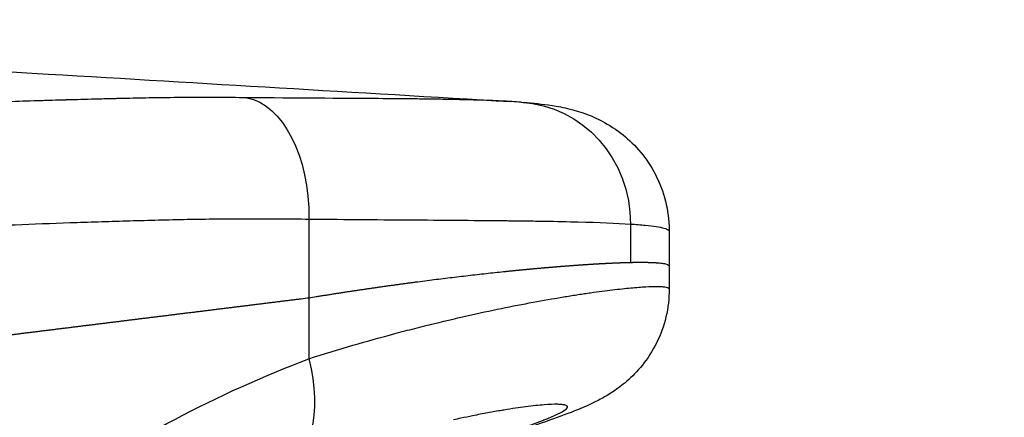
# Model space of a CAD drawing. Units: millimetres. Extents: x -599 to 3216, y -592 to 593.
# Drawn here: x 3096 to 3215, y 20 to 68 of the extents above; entities that cross this region are included whole.
import ezdxf

# ---------------------------------------------------------------- set-up
doc = ezdxf.new("R2010")
doc.units = ezdxf.units.MM
doc.styles.get("Standard").update_dxf_attribs({"font": 'arial.ttf'})
doc.dimstyles.new('ISO-25', dxfattribs={"dimtxt": 2.5, "dimasz": 2.5, "dimexe": 1.25, "dimexo": 0.625, "dimtad": 1, "dimtxsty": 'Standard', "dimcen": 2.5, "dimadec": 0, "dimazin": 0, "dimtfac": 1, "dimtmove": 0, "dimatfit": 3, "dimfxl": 1, "dimarcsym": 0})

# ---------------------------------------------------------------- blocks, each defined once
blk = doc.blocks.new('*D7')
at = {"color": 0, "lineweight": -2, "transparency": 16777216}
for p, q in [((2775.01, 428.88), (2775.01, 450.13)), ((3215.46, 428.88), (3215.46, 450.13)), ((2815.01, 448.88), (3175.46, 448.88))]:
    blk.add_line(p, q, dxfattribs=at)
at = {"color": 0, "transparency": 16777216}
for points in [[(2815.01, 455.55), (2815.01, 442.22), (2775.01, 448.88)], [(3175.46, 455.55), (3175.46, 442.22), (3215.46, 448.88)]]:
    blk.add_solid(points, dxfattribs=at)
at = {"layer": 'Defpoints', "color": 0, "transparency": 16777216}
for p in [(3215.46, 448.88), (3215.46, -11.14), (2775.01, -373.55)]:
    blk.add_point(p, dxfattribs=at)
at = {"color": 0, "transparency": 16777216, "insert": (2995.24, 499.48), "char_height": 70, "attachment_point": 5}
blk.add_mtext('45', dxfattribs=at)

msp = doc.modelspace()

# ---------------------------------------------------------------- linework, layer by layer
at = {"extrusion": (1.22465e-16, 1, -2.22045e-16)}
for p, q in [((3131.031, 43.67), (3131.031, 34.11)), ((3170.061, 43.065), (3170.061, 38.407)), ((3174.777, 42.183), (3174.777, 37.952)), ((3174.777, 37.952), (3174.777, 35.164)), ((3131.031, 34.11), (3131.031, 26.711))]:
    msp.add_line(p, q, dxfattribs=at)
at = {"extrusion": (-2.65778e-32, -2.22045e-16, -1)}
msp.add_ellipse((3122.475, 43.67), major_axis=(0.174, 14.82), ratio=0.5773085, start_param=0.0997875, end_param=1.564033, dxfattribs=at)
at = {"extrusion": (-4.31408e-32, -2.22045e-16, -1)}
msp.add_ellipse((3155.915, 43.065), major_axis=(1.128, 14.778), ratio=0.9542062, start_param=-0.0182764, end_param=1.4981078, dxfattribs=at)
msp.add_ellipse((3351.414, 62.48), major_axis=(-383.825, -48.179), ratio=0.0022128, start_param=0.9559276, end_param=0.9589194)
at = {"extrusion": (-1.84889e-32, -2.22045e-16, -1)}
msp.add_ellipse((3076.672, 9.325), major_axis=(-98.752, -25.294), ratio=0.1263725, start_param=2.1857302, end_param=2.1964358, dxfattribs=at)
at = {"extrusion": (-7.39557e-32, -2.22045e-16, -1)}
msp.add_ellipse((3122.666, 26.711), major_axis=(5.021, -13.592), ratio=0.5527385, start_param=-1.3693778, end_param=-0.0000001, dxfattribs=at)
for points, knots in [([(3026.038, 65.651), (3029.813, 65.426), (3033.587, 65.202), (3058.04, 63.745), (3078.709, 62.515), (3118.092, 60.172), (3136.807, 59.058), (3155.52, 57.945)], [28.5827755, 28.5827755, 28.5827755, 28.5827755, 40.0001803, 40.0001803, 102.5620993, 102.5620993, 159.2357108, 159.2357108, 159.2357108, 159.2357108]), ([(3123.5, 58.406), (3122.247, 58.417), (3121.001, 58.425), (3119.762, 58.429), (3118.523, 58.432), (3117.292, 58.431), (3116.067, 58.425), (3116.05, 58.425), (3116.033, 58.425), (3116.016, 58.425), (3114.809, 58.419), (3113.611, 58.408), (3112.42, 58.391), (3111.364, 58.377), (3110.314, 58.357), (3109.27, 58.332), (3109.121, 58.329), (3108.972, 58.325), (3108.823, 58.321), (3108.777, 58.32), (3108.731, 58.319), (3108.685, 58.317), (3108.433, 58.311), (3108.18, 58.305), (3107.926, 58.298), (3107.776, 58.295), (3107.626, 58.291), (3107.475, 58.287), (3107.325, 58.283), (3107.174, 58.28), (3107.023, 58.276), (3106.419, 58.261), (3105.813, 58.247), (3105.211, 58.231), (3105.164, 58.23), (3105.117, 58.229), (3105.069, 58.228), (3103.913, 58.198), (3102.761, 58.166), (3101.614, 58.133), (3101.571, 58.132), (3101.528, 58.131), (3101.485, 58.13), (3100.931, 58.114), (3100.378, 58.098), (3099.826, 58.081), (3099.231, 58.064), (3098.637, 58.046), (3098.045, 58.027), (3096.861, 57.99), (3095.682, 57.952), (3094.509, 57.913), (3094.478, 57.912), (3094.448, 57.911), (3094.417, 57.91), (3093.276, 57.871), (3092.141, 57.83), (3091.012, 57.788), (3089.854, 57.745), (3088.702, 57.7), (3087.556, 57.653), (3086.41, 57.607), (3085.27, 57.558), (3084.137, 57.508), (3083.004, 57.458), (3081.877, 57.406), (3080.757, 57.353), (3078.516, 57.245), (3076.301, 57.13), (3074.112, 57.007), (3071.925, 56.884), (3069.763, 56.754), (3067.627, 56.615), (3066.557, 56.545), (3065.493, 56.473), (3064.436, 56.399), (3061.272, 56.178), (3058.17, 55.937), (3055.13, 55.676), (3051.091, 55.328), (3047.161, 54.943), (3043.336, 54.516), (3043.322, 54.515), (3043.308, 54.513), (3043.293, 54.512), (3042.334, 54.404), (3041.381, 54.294), (3040.435, 54.182), (3039.49, 54.069), (3038.551, 53.954), (3037.619, 53.836), (3035.767, 53.601), (3033.941, 53.355), (3032.141, 53.096), (3032.13, 53.095), (3032.12, 53.093), (3032.109, 53.092), (3030.299, 52.832), (3028.518, 52.557), (3026.76, 52.271), (3026.519, 52.232), (3026.278, 52.192), (3026.038, 52.153)], [0, 0, 0, 0, 0.03125, 0.03125, 0.03125, 0.0625, 0.0625, 0.0625, 0.06293876, 0.06293876, 0.06293876, 0.09375, 0.09375, 0.09375, 0.12109375, 0.12109375, 0.12109375, 0.125, 0.125, 0.125, 0.1262114, 0.1262114, 0.1262114, 0.1328125, 0.1328125, 0.1328125, 0.13671875, 0.13671875, 0.13671875, 0.140625, 0.140625, 0.140625, 0.15625, 0.15625, 0.15625, 0.15748252, 0.15748252, 0.15748252, 0.1875, 0.1875, 0.1875, 0.18862457, 0.18862457, 0.18862457, 0.203125, 0.203125, 0.203125, 0.21875, 0.21875, 0.21875, 0.25, 0.25, 0.25, 0.25082026, 0.25082026, 0.25082026, 0.28125, 0.28125, 0.28125, 0.3125, 0.3125, 0.3125, 0.34375, 0.34375, 0.34375, 0.375, 0.375, 0.375, 0.4375, 0.4375, 0.4375, 0.49994768, 0.49994768, 0.49994768, 0.53125, 0.53125, 0.53125, 0.625, 0.625, 0.625, 0.74953209, 0.74953209, 0.74953209, 0.75, 0.75, 0.75, 0.78125, 0.78125, 0.78125, 0.8125, 0.8125, 0.8125, 0.87462531, 0.87462531, 0.87462531, 0.875, 0.875, 0.875, 0.9375, 0.9375, 0.9375, 0.94606118, 0.94606118, 0.94606118, 0.94606118]), ([(3156.785, 57.86), (3156.068, 57.915), (3155.262, 57.964), (3154.367, 58.006), (3153.472, 58.049), (3152.489, 58.085), (3151.419, 58.117), (3151.413, 58.117), (3151.407, 58.117), (3151.4, 58.117), (3150.335, 58.149), (3149.184, 58.175), (3147.945, 58.198), (3147.323, 58.209), (3146.678, 58.22), (3146.01, 58.229), (3145.676, 58.234), (3145.337, 58.239), (3144.992, 58.243), (3144.647, 58.248), (3144.296, 58.252), (3143.941, 58.256), (3143.929, 58.256), (3143.917, 58.256), (3143.905, 58.256), (3142.495, 58.272), (3141.016, 58.285), (3139.468, 58.296), (3134.784, 58.33), (3129.465, 58.351), (3123.5, 58.406)], [0, 0, 0, 0, 0.125, 0.125, 0.125, 0.25, 0.25, 0.25, 0.2507054, 0.2507054, 0.2507054, 0.375, 0.375, 0.375, 0.4375, 0.4375, 0.4375, 0.46875, 0.46875, 0.46875, 0.5, 0.5, 0.5, 0.5010605, 0.5010605, 0.5010605, 0.625, 0.625, 0.625, 1, 1, 1, 1]), ([(3157.042, 57.843), (3158.255, 57.751), (3159.364, 57.643), (3161.216, 57.357), (3161.904, 57.232), (3163.677, 56.791), (3164.88, 56.434), (3167.128, 55.315), (3168.023, 54.777), (3169.64, 53.53), (3170.386, 52.839), (3171.749, 51.28), (3172.374, 50.396), (3173.449, 48.455), (3173.894, 47.38), (3174.525, 45.153), (3174.713, 43.988), (3174.772, 42.615), (3174.776, 42.406), (3174.777, 42.197)], [0, 0, 0, 0, 10.0013448, 10.0013448, 15.5172521, 15.5172521, 22.0346452, 22.0346452, 25.795713, 25.795713, 29.0887436, 29.0887436, 32.4743929, 32.4743929, 36.0520632, 36.0520632, 39.6573386, 39.6573386, 40.3057462, 40.3057462, 40.3057462, 40.3057462]), ([(3032.831, 36.814), (3033.639, 36.971), (3034.454, 37.125), (3035.275, 37.276), (3036.097, 37.427), (3036.925, 37.574), (3037.761, 37.717), (3039.432, 38.004), (3041.131, 38.276), (3042.858, 38.535), (3042.864, 38.536), (3042.869, 38.537), (3042.875, 38.538), (3044.597, 38.796), (3046.347, 39.042), (3048.126, 39.276), (3049.019, 39.394), (3049.918, 39.508), (3050.825, 39.62), (3051.732, 39.731), (3052.646, 39.84), (3053.567, 39.946), (3053.575, 39.947), (3053.583, 39.948), (3053.591, 39.949), (3057.268, 40.373), (3061.052, 40.753), (3064.944, 41.094), (3067.869, 41.351), (3070.855, 41.587), (3073.904, 41.803), (3074.92, 41.875), (3075.943, 41.944), (3076.972, 42.012), (3076.979, 42.013), (3076.985, 42.013), (3076.992, 42.013), (3081.104, 42.284), (3085.316, 42.521), (3089.628, 42.728), (3091.787, 42.832), (3093.97, 42.928), (3096.179, 43.018), (3098.388, 43.107), (3100.622, 43.189), (3102.88, 43.265), (3104.009, 43.303), (3105.144, 43.34), (3106.284, 43.375), (3107.424, 43.41), (3108.569, 43.443), (3109.719, 43.475), (3110.87, 43.508), (3112.026, 43.538), (3113.188, 43.566), (3113.77, 43.581), (3114.354, 43.595), (3114.938, 43.608), (3115.521, 43.621), (3116.105, 43.634), (3116.69, 43.645), (3117.864, 43.668), (3119.044, 43.684), (3120.229, 43.695), (3121.412, 43.706), (3122.601, 43.711), (3123.794, 43.712), (3124.99, 43.714), (3126.191, 43.71), (3127.398, 43.703), (3128.604, 43.696), (3129.816, 43.684), (3131.031, 43.67)], [0, 0, 0, 0, 0.03125, 0.03125, 0.03125, 0.0625, 0.0625, 0.0625, 0.125, 0.125, 0.125, 0.1251975, 0.1251975, 0.1251975, 0.1875, 0.1875, 0.1875, 0.21875, 0.21875, 0.21875, 0.25, 0.25, 0.25, 0.2502775, 0.2502775, 0.2502775, 0.375, 0.375, 0.375, 0.46875, 0.46875, 0.46875, 0.5, 0.5, 0.5, 0.5001964, 0.5001964, 0.5001964, 0.625, 0.625, 0.625, 0.6875, 0.6875, 0.6875, 0.75, 0.75, 0.75, 0.78125, 0.78125, 0.78125, 0.8124832, 0.8124832, 0.8124832, 0.843724, 0.843724, 0.843724, 0.859375, 0.859375, 0.859375, 0.8749689, 0.8749689, 0.8749689, 0.90625, 0.90625, 0.90625, 0.9374733, 0.9374733, 0.9374733, 0.96875, 0.96875, 0.96875, 1, 1, 1, 1]), ([(3131.031, 43.67), (3133.349, 43.646), (3135.585, 43.627), (3137.739, 43.611), (3139.894, 43.594), (3141.968, 43.58), (3143.96, 43.566), (3145.953, 43.552), (3147.864, 43.539), (3149.694, 43.524), (3151.524, 43.51), (3153.272, 43.494), (3154.94, 43.476), (3155.149, 43.473), (3155.356, 43.471), (3155.562, 43.469), (3155.768, 43.466), (3155.972, 43.464), (3156.175, 43.461), (3156.58, 43.456), (3156.979, 43.451), (3157.371, 43.446), (3158.155, 43.435), (3158.914, 43.424), (3159.646, 43.412), (3161.11, 43.387), (3162.472, 43.359), (3163.732, 43.326), (3166.252, 43.26), (3168.367, 43.176), (3170.061, 43.065)], [0, 0, 0, 0, 0.125, 0.125, 0.125, 0.25, 0.25, 0.25, 0.375, 0.375, 0.375, 0.4999878, 0.4999878, 0.4999878, 0.515625, 0.515625, 0.515625, 0.53125, 0.53125, 0.53125, 0.5625, 0.5625, 0.5625, 0.625, 0.625, 0.625, 0.7499918, 0.7499918, 0.7499918, 1, 1, 1, 1]), ([(3170.061, 43.065), (3170.726, 43.022), (3171.319, 42.975), (3172.364, 42.873), (3172.817, 42.818), (3173.582, 42.7), (3173.895, 42.638), (3174.382, 42.504), (3174.557, 42.433), (3174.738, 42.302), (3174.777, 42.244), (3174.777, 42.183)], [0, 0, 0, 0, 0.125, 0.125, 0.25, 0.25, 0.375, 0.375, 0.5, 0.5, 0.5923505, 0.5923505, 0.5923505, 0.5923505]), ([(3131.911, 34.253), (3132.071, 34.279), (3132.392, 34.33), (3132.87, 34.406), (3133.348, 34.482), (3133.825, 34.557), (3134.301, 34.631), (3134.776, 34.705), (3135.25, 34.778), (3135.723, 34.85), (3136.195, 34.921), (3136.665, 34.992), (3137.135, 35.062), (3137.602, 35.131), (3138.068, 35.2), (3138.533, 35.268), (3138.995, 35.335), (3139.457, 35.401), (3139.916, 35.467), (3140.374, 35.532), (3140.83, 35.596), (3141.285, 35.659), (3141.738, 35.722), (3142.189, 35.784), (3142.638, 35.845), (3143.086, 35.906), (3143.532, 35.965), (3144.586, 36.105), (3146.241, 36.319), (3148.461, 36.593), (3150.659, 36.852), (3152.828, 37.095), (3154.282, 37.249), (3155.074, 37.33), (3155.221, 37.345), (3155.367, 37.36), (3155.514, 37.375), (3155.66, 37.39), (3155.806, 37.404), (3155.952, 37.419), (3156.098, 37.434), (3156.244, 37.448), (3156.389, 37.462), (3156.535, 37.476), (3156.68, 37.491), (3156.825, 37.505), (3156.97, 37.519), (3157.115, 37.533), (3157.26, 37.546), (3157.404, 37.56), (3157.549, 37.574), (3157.693, 37.587), (3157.837, 37.601), (3157.981, 37.614), (3158.124, 37.627), (3158.268, 37.64), (3158.411, 37.654), (3158.554, 37.667), (3158.697, 37.679), (3158.84, 37.692), (3158.982, 37.705), (3159.124, 37.718), (3159.266, 37.73), (3159.407, 37.743), (3159.549, 37.755), (3159.69, 37.767), (3159.83, 37.779), (3159.97, 37.791), (3160.11, 37.803), (3160.25, 37.815), (3160.389, 37.827), (3160.528, 37.839), (3160.666, 37.85), (3160.804, 37.862), (3160.941, 37.873), (3161.079, 37.884), (3161.215, 37.895), (3161.352, 37.906), (3161.488, 37.917), (3161.623, 37.928), (3161.758, 37.939), (3161.893, 37.95), (3162.028, 37.96), (3162.161, 37.97), (3162.295, 37.981), (3162.428, 37.991), (3162.561, 38.001), (3162.693, 38.011), (3162.825, 38.021), (3162.956, 38.031), (3163.087, 38.041), (3163.217, 38.05), (3163.347, 38.06), (3163.477, 38.069), (3163.606, 38.078), (3163.735, 38.087), (3163.863, 38.096), (3163.99, 38.105), (3164.118, 38.114), (3164.244, 38.123), (3164.371, 38.131), (3164.496, 38.14), (3164.622, 38.148), (3164.746, 38.157), (3164.871, 38.165), (3164.994, 38.173), (3165.118, 38.181), (3165.24, 38.188), (3165.363, 38.196), (3165.484, 38.204), (3165.605, 38.211), (3165.726, 38.218), (3165.846, 38.226), (3165.966, 38.233), (3166.085, 38.24), (3166.203, 38.246), (3166.321, 38.253), (3166.438, 38.26), (3166.555, 38.266), (3166.671, 38.272), (3166.787, 38.279), (3166.902, 38.285), (3167.017, 38.291), (3167.131, 38.297), (3167.244, 38.302), (3167.357, 38.308), (3167.469, 38.313), (3167.58, 38.319), (3167.691, 38.324), (3167.801, 38.329), (3167.911, 38.334), (3168.02, 38.339), (3168.128, 38.343), (3168.236, 38.348), (3168.343, 38.352), (3168.45, 38.357), (3168.556, 38.361), (3168.661, 38.365), (3168.765, 38.369), (3168.869, 38.373), (3168.972, 38.376), (3169.075, 38.38), (3169.176, 38.383), (3169.277, 38.386), (3169.378, 38.389), (3169.478, 38.392), (3169.577, 38.395), (3169.675, 38.398), (3169.773, 38.4), (3169.869, 38.403), (3169.966, 38.405), (3170.029, 38.406), (3170.061, 38.407)], [0.00000085, 0.00000085, 0.00000085, 0.00000085, 0.00897999, 0.01797916, 0.02699822, 0.03603714, 0.0450959, 0.05417446, 0.06327279, 0.07239086, 0.08152863, 0.09068531, 0.0998551, 0.10903702, 0.11823137, 0.12743841, 0.13665845, 0.14589177, 0.15513868, 0.16439947, 0.17367445, 0.18296392, 0.19226819, 0.20158759, 0.21092242, 0.22027299, 0.22963964, 0.23902267, 0.28710242, 0.33639437, 0.38694673, 0.43881524, 0.49206493, 0.49581879, 0.49958225, 0.50335534, 0.50713808, 0.51093052, 0.51473268, 0.51854459, 0.52236628, 0.52619779, 0.53003915, 0.53389039, 0.53775154, 0.54162264, 0.54550372, 0.54939481, 0.55329595, 0.55720718, 0.56112853, 0.56506004, 0.56900174, 0.57295366, 0.57691586, 0.58088835, 0.58487119, 0.58886441, 0.59286805, 0.59688199, 0.60090522, 0.60493737, 0.60897821, 0.61302751, 0.61708503, 0.62115052, 0.62522376, 0.62930448, 0.63339245, 0.63748741, 0.64158911, 0.64569729, 0.64981215, 0.65393425, 0.6580636, 0.66220022, 0.66634414, 0.67049539, 0.67465397, 0.67881992, 0.68299326, 0.68717402, 0.6913622, 0.69555785, 0.69976098, 0.70397163, 0.7081898, 0.71241554, 0.71664886, 0.72088979, 0.72513835, 0.72939458, 0.73365849, 0.73793012, 0.7422095, 0.74649664, 0.75079158, 0.75509434, 0.75940496, 0.76372346, 0.76804988, 0.77238424, 0.77672657, 0.7810769, 0.78543527, 0.7898017, 0.79417623, 0.79855889, 0.80294971, 0.80734872, 0.81175596, 0.81617146, 0.82059525, 0.82502737, 0.82946785, 0.83391672, 0.83837403, 0.8428398, 0.84731408, 0.85179689, 0.85628828, 0.86078829, 0.86529695, 0.8698143, 0.87434038, 0.87887523, 0.8834189, 0.88797141, 0.89253281, 0.89710315, 0.90168246, 0.90627079, 0.91086818, 0.91547467, 0.92009031, 0.92471514, 0.92934921, 0.93399256, 0.93864524, 0.9433073, 0.94797877, 0.95265972, 0.95735018, 0.96205021, 0.96675985, 0.97147915, 0.97620817, 0.98094695, 0.98569555, 0.99045401, 0.99522239, 0.99999989, 0.99999989, 0.99999989, 0.99999989]), ([(3170.061, 38.407), (3170.09, 38.407), (3170.119, 38.408), (3170.147, 38.409), (3170.176, 38.409), (3170.205, 38.41), (3170.233, 38.41), (3170.261, 38.411), (3170.29, 38.411), (3170.318, 38.412), (3170.346, 38.412), (3170.374, 38.413), (3170.402, 38.413), (3170.43, 38.414), (3170.458, 38.414), (3170.486, 38.415), (3170.514, 38.415), (3170.541, 38.415), (3170.569, 38.416), (3170.596, 38.416), (3170.624, 38.416), (3170.651, 38.417), (3170.678, 38.417), (3170.705, 38.417), (3170.732, 38.418), (3170.759, 38.418), (3170.786, 38.418), (3170.813, 38.419), (3170.84, 38.419), (3170.867, 38.419), (3170.893, 38.419), (3170.92, 38.419), (3170.946, 38.42), (3170.972, 38.42), (3170.998, 38.42), (3171.025, 38.42), (3171.051, 38.42), (3171.077, 38.42), (3171.103, 38.421), (3171.128, 38.421), (3171.154, 38.421), (3171.18, 38.421), (3171.205, 38.421), (3171.231, 38.421), (3171.256, 38.421), (3171.282, 38.421), (3171.307, 38.421), (3171.332, 38.421), (3171.357, 38.421), (3171.382, 38.421), (3171.407, 38.421), (3171.432, 38.421), (3171.456, 38.421), (3171.481, 38.421), (3171.506, 38.421), (3171.53, 38.421), (3171.554, 38.42), (3171.579, 38.42), (3171.603, 38.42), (3171.627, 38.42), (3171.651, 38.42), (3171.675, 38.42), (3171.699, 38.419), (3171.723, 38.419), (3171.747, 38.419), (3171.77, 38.419), (3171.794, 38.419), (3171.817, 38.418), (3171.841, 38.418), (3171.864, 38.418), (3171.887, 38.417), (3171.91, 38.417), (3171.933, 38.417), (3171.956, 38.416), (3171.979, 38.416), (3172.002, 38.416), (3172.024, 38.415), (3172.047, 38.415), (3172.069, 38.414), (3172.092, 38.414), (3172.114, 38.414), (3172.136, 38.413), (3172.159, 38.413), (3172.181, 38.412), (3172.203, 38.412), (3172.225, 38.411), (3172.246, 38.411), (3172.268, 38.41), (3172.29, 38.41), (3172.311, 38.409), (3172.333, 38.409), (3172.354, 38.408), (3172.376, 38.407), (3172.397, 38.407), (3172.418, 38.406), (3172.439, 38.406), (3172.46, 38.405), (3172.481, 38.404), (3172.501, 38.404), (3172.522, 38.403), (3172.543, 38.402), (3172.563, 38.401), (3172.584, 38.401), (3172.604, 38.4), (3172.624, 38.399), (3172.644, 38.398), (3172.664, 38.398), (3172.684, 38.397), (3172.704, 38.396), (3172.724, 38.395), (3172.744, 38.394), (3172.763, 38.394), (3172.783, 38.393), (3172.802, 38.392), (3172.821, 38.391), (3172.841, 38.39), (3172.86, 38.389), (3172.879, 38.388), (3172.898, 38.387), (3172.917, 38.386), (3172.936, 38.385), (3172.954, 38.384), (3172.973, 38.383), (3172.991, 38.382), (3173.01, 38.381), (3173.028, 38.38), (3173.047, 38.379), (3173.065, 38.378), (3173.083, 38.377), (3173.101, 38.376), (3173.119, 38.375), (3173.136, 38.374), (3173.154, 38.373), (3173.172, 38.372), (3173.189, 38.371), (3173.207, 38.369), (3173.224, 38.368), (3173.241, 38.367), (3173.258, 38.366), (3173.32, 38.362), (3173.379, 38.357), (3173.436, 38.352), (3173.665, 38.333), (3173.865, 38.31), (3174.036, 38.283), (3174.25, 38.249), (3174.418, 38.209), (3174.54, 38.163), (3174.554, 38.158), (3174.567, 38.152), (3174.579, 38.147), (3174.678, 38.105), (3174.74, 38.057), (3174.765, 38.005), (3174.773, 37.988), (3174.777, 37.97), (3174.777, 37.952)], [0.00000002, 0.00000002, 0.00000002, 0.00000002, 0.00269437, 0.00269437, 0.00269437, 0.00539066, 0.00539066, 0.00539066, 0.00808888, 0.00808888, 0.00808888, 0.01078902, 0.01078902, 0.01078902, 0.01349109, 0.01349109, 0.01349109, 0.01619509, 0.01619509, 0.01619509, 0.01890101, 0.01890101, 0.01890101, 0.02160887, 0.02160887, 0.02160887, 0.02431865, 0.02431865, 0.02431865, 0.02703035, 0.02703035, 0.02703035, 0.02974399, 0.02974399, 0.02974399, 0.03245955, 0.03245955, 0.03245955, 0.03517705, 0.03517705, 0.03517705, 0.03789647, 0.03789647, 0.03789647, 0.04061782, 0.04061782, 0.04061782, 0.0433411, 0.0433411, 0.0433411, 0.04606632, 0.04606632, 0.04606632, 0.04879346, 0.04879346, 0.04879346, 0.05152253, 0.05152253, 0.05152253, 0.05425354, 0.05425354, 0.05425354, 0.05698648, 0.05698648, 0.05698648, 0.05972135, 0.05972135, 0.05972135, 0.06245815, 0.06245815, 0.06245815, 0.06519688, 0.06519688, 0.06519688, 0.06793755, 0.06793755, 0.06793755, 0.07068015, 0.07068015, 0.07068015, 0.07342469, 0.07342469, 0.07342469, 0.07617116, 0.07617116, 0.07617116, 0.07891956, 0.07891956, 0.07891956, 0.0816699, 0.0816699, 0.0816699, 0.08442217, 0.08442217, 0.08442217, 0.08717638, 0.08717638, 0.08717638, 0.08993252, 0.08993252, 0.08993252, 0.0926906, 0.0926906, 0.0926906, 0.09545061, 0.09545061, 0.09545061, 0.09821257, 0.09821257, 0.09821257, 0.10097646, 0.10097646, 0.10097646, 0.10374228, 0.10374228, 0.10374228, 0.10651005, 0.10651005, 0.10651005, 0.10927975, 0.10927975, 0.10927975, 0.1120514, 0.1120514, 0.1120514, 0.11482498, 0.11482498, 0.11482498, 0.1176005, 0.1176005, 0.1176005, 0.12037796, 0.12037796, 0.12037796, 0.12315737, 0.12315737, 0.12315737, 0.12593871, 0.12593871, 0.12593871, 0.13588, 0.13588, 0.13588, 0.17549617, 0.17549617, 0.17549617, 0.22534438, 0.22534438, 0.22534438, 0.23094363, 0.23094363, 0.23094363, 0.27548548, 0.27548548, 0.27548548, 0.29022323, 0.29022323, 0.29022323, 0.29022323]), ([(3174.773, 35.163), (3174.773, 34.02), (3174.637, 32.873), (3174.112, 30.668), (3173.719, 29.596), (3172.739, 27.631), (3172.145, 26.722), (3170.902, 25.174), (3170.248, 24.516), (3169.047, 23.471), (3168.492, 23.061), (3167.466, 22.375), (3167.009, 22.108), (3166.089, 21.603), (3165.641, 21.383), (3164.547, 20.872), (3163.928, 20.612), (3162.19, 19.918), (3161.054, 19.505), (3158.319, 18.543), (3156.693, 17.993), (3153.42, 16.888), (3151.845, 16.358), (3148.55, 15.233), (3146.835, 14.641), (3143.261, 13.376), (3141.401, 12.702), (3137.548, 11.259), (3135.554, 10.49), (3131.464, 8.849), (3129.367, 7.978), (3125.075, 6.114), (3122.875, 5.119), (3119.064, 3.31), (3117.468, 2.528), (3115.861, 1.712)], [0, 0, 0, 0, 3.5316584, 3.5316584, 7.0774194, 7.0774194, 10.5884867, 10.5884867, 13.9543073, 13.9543073, 17.1260777, 17.1260777, 20.4707497, 20.4707497, 24.4859418, 24.4859418, 30.7155377, 30.7155377, 41.2885669, 41.2885669, 53.234251, 53.234251, 62.7352757, 62.7352757, 71.7242954, 71.7242954, 80.4795287, 80.4795287, 89.0665929, 89.0665929, 97.5106595, 97.5106595, 105.9318789, 105.9318789, 111.8697868, 111.8697868, 111.8697868, 111.8697868]), ([(3131.031, 26.711), (3132.846, 27.287), (3134.622, 27.827), (3138.091, 28.838), (3139.785, 29.309), (3142.263, 29.971), (3143.078, 30.183), (3144.285, 30.491), (3144.685, 30.592), (3145.477, 30.79), (3145.869, 30.887), (3147.813, 31.362), (3149.31, 31.71), (3152.191, 32.353), (3153.573, 32.646), (3156.223, 33.183), (3157.491, 33.427), (3159.908, 33.869), (3161.058, 34.068), (3162.693, 34.335), (3163.223, 34.419), (3163.866, 34.518), (3163.994, 34.537), (3164.247, 34.575), (3164.623, 34.631), (3164.988, 34.684), (3166.185, 34.855), (3167.07, 34.971), (3168.697, 35.166), (3169.44, 35.244), (3170.784, 35.368), (3171.385, 35.413), (3172.446, 35.471), (3172.905, 35.483), (3173.387, 35.48), (3173.479, 35.478), (3173.654, 35.473), (3173.737, 35.47), (3173.971, 35.456), (3174.108, 35.443), (3174.462, 35.393), (3174.623, 35.345), (3174.728, 35.266), (3174.744, 35.25), (3174.768, 35.215), (3174.774, 35.196), (3174.777, 35.172), (3174.777, 35.168), (3174.777, 35.163)], [0, 0, 0, 0, 0.03125, 0.03125, 0.0625, 0.0625, 0.078125, 0.078125, 0.0859375, 0.0859375, 0.09375, 0.09375, 0.125, 0.125, 0.15625, 0.15625, 0.1875, 0.1875, 0.21875, 0.21875, 0.234375, 0.234375, 0.23828125, 0.23828125, 0.2421875, 0.25, 0.25, 0.28125, 0.28125, 0.3125, 0.3125, 0.34375, 0.34375, 0.375, 0.375, 0.3828125, 0.3828125, 0.390625, 0.390625, 0.40625, 0.40625, 0.4375, 0.4375, 0.4453125, 0.4453125, 0.453125, 0.453125, 0.45495251, 0.45495251, 0.45495251, 0.45495251]), ([(3130.094, 33.958), (3129.925, 33.937), (3129.587, 33.895), (3129.081, 33.833), (3128.576, 33.77), (3128.071, 33.707), (3127.568, 33.645), (3127.064, 33.583), (3126.562, 33.52), (3126.06, 33.458), (3125.559, 33.396), (3125.059, 33.334), (3124.56, 33.272), (3124.061, 33.21), (3123.563, 33.149), (3123.065, 33.087), (3122.569, 33.025), (3122.073, 32.964), (3121.578, 32.903), (3121.083, 32.841), (3120.589, 32.78), (3120.096, 32.719), (3119.604, 32.658), (3119.112, 32.597), (3118.621, 32.536), (3118.131, 32.475), (3117.642, 32.415), (3117.153, 32.354), (3116.665, 32.294), (3116.177, 32.233), (3115.691, 32.173), (3115.205, 32.113), (3114.72, 32.053), (3114.235, 31.992), (3113.751, 31.933), (3113.268, 31.873), (3112.786, 31.813), (3112.304, 31.753), (3111.824, 31.694), (3111.343, 31.634), (3110.864, 31.575), (3110.385, 31.515), (3109.907, 31.456), (3109.43, 31.397), (3108.953, 31.338), (3108.477, 31.279), (3108.002, 31.22), (3107.528, 31.161), (3107.054, 31.102), (3106.581, 31.044), (3106.109, 30.985), (3105.637, 30.927), (3105.166, 30.868), (3104.696, 30.81), (3104.227, 30.752), (3103.758, 30.694), (3103.29, 30.636), (3102.823, 30.578), (3102.356, 30.52), (3101.89, 30.462), (3101.425, 30.405), (3100.961, 30.347), (3100.497, 30.29), (3100.034, 30.232), (3099.572, 30.175), (3099.11, 30.118), (3098.649, 30.061), (3098.189, 30.004), (3097.73, 29.947), (3097.271, 29.89), (3096.813, 29.833), (3096.356, 29.776), (3095.899, 29.72), (3095.443, 29.663), (3094.988, 29.607), (3094.534, 29.551), (3094.08, 29.494), (3093.627, 29.438), (3093.175, 29.382), (3092.723, 29.326), (3092.273, 29.27), (3091.823, 29.215), (3091.373, 29.159), (3090.924, 29.103), (3090.477, 29.048), (3090.029, 28.992), (3089.583, 28.937), (3089.137, 28.882), (3088.692, 28.826), (3088.247, 28.771), (3087.804, 28.716), (3087.361, 28.662), (3086.919, 28.607), (3086.477, 28.552), (3086.036, 28.497), (3085.596, 28.443), (3085.157, 28.388), (3084.718, 28.334), (3084.28, 28.28), (3083.843, 28.225), (3083.407, 28.171), (3082.971, 28.117), (3082.536, 28.063), (3082.102, 28.01), (3081.668, 27.956), (3081.235, 27.902), (3080.803, 27.849), (3080.371, 27.795), (3079.941, 27.742), (3079.51, 27.688), (3079.081, 27.635), (3078.653, 27.582), (3078.225, 27.529), (3077.797, 27.476), (3077.371, 27.423), (3076.945, 27.371), (3076.52, 27.318), (3076.096, 27.265), (3075.672, 27.213), (3075.249, 27.16), (3074.827, 27.108), (3074.406, 27.056), (3073.985, 27.004), (3073.565, 26.952), (3073.146, 26.9), (3072.727, 26.848), (3072.309, 26.796), (3071.892, 26.744), (3071.476, 26.693), (3071.06, 26.641), (3070.645, 26.59), (3070.231, 26.538), (3069.817, 26.487), (3069.404, 26.436), (3068.992, 26.385), (3068.581, 26.334), (3068.17, 26.283), (3067.76, 26.232), (3067.351, 26.181), (3066.942, 26.131), (3066.534, 26.08), (3066.127, 26.03), (3065.721, 25.979), (3065.315, 25.929), (3064.91, 25.879), (3064.506, 25.829), (3064.102, 25.779), (3063.699, 25.729), (3063.297, 25.679), (3062.896, 25.629), (3062.495, 25.579), (3062.095, 25.53), (3061.696, 25.48), (3061.298, 25.431), (3060.9, 25.382), (3060.503, 25.333), (3060.106, 25.283), (3059.711, 25.234), (3059.316, 25.185), (3058.921, 25.137), (3058.528, 25.088), (3058.135, 25.039), (3057.743, 24.99), (3057.352, 24.942), (3056.961, 24.894), (3056.571, 24.845), (3056.182, 24.797), (3055.793, 24.749), (3055.405, 24.701), (3055.018, 24.653), (3054.632, 24.605), (3054.246, 24.557), (3053.861, 24.509), (3053.477, 24.462), (3053.094, 24.414), (3052.711, 24.367), (3052.329, 24.319), (3051.948, 24.272), (3051.567, 24.225), (3051.187, 24.178), (3050.808, 24.131), (3050.429, 24.084), (3050.052, 24.037), (3049.675, 23.99), (3049.298, 23.944), (3048.923, 23.897), (3048.548, 23.851), (3048.174, 23.804), (3047.8, 23.758), (3047.427, 23.712), (3047.055, 23.666), (3046.684, 23.62), (3046.313, 23.574), (3045.943, 23.528), (3045.574, 23.482), (3045.206, 23.437), (3044.838, 23.391), (3044.471, 23.345), (3044.105, 23.3), (3043.739, 23.255), (3043.374, 23.21), (3043.01, 23.164), (3042.647, 23.119), (3042.284, 23.074), (3041.922, 23.03), (3041.561, 22.985), (3041.2, 22.94), (3040.84, 22.895), (3040.481, 22.851), (3040.123, 22.807), (3039.765, 22.762), (3039.408, 22.718), (3039.052, 22.674), (3038.696, 22.63), (3038.341, 22.586), (3037.987, 22.542), (3037.634, 22.498), (3037.281, 22.454), (3037.047, 22.425), (3036.929, 22.411)], [0, 0, 0, 0, 0.0046459, 0.00929056, 0.013934, 0.01857621, 0.02321722, 0.02785704, 0.03249567, 0.03713314, 0.04176944, 0.0464046, 0.05103863, 0.05567154, 0.06030335, 0.06493405, 0.06956367, 0.07419222, 0.07881972, 0.08344616, 0.08807157, 0.09269596, 0.09731934, 0.10194172, 0.10656312, 0.11118355, 0.11580301, 0.12042153, 0.12503911, 0.12965577, 0.13427152, 0.13888636, 0.14350033, 0.14811342, 0.15272565, 0.15733703, 0.16194757, 0.1665573, 0.17116621, 0.17577432, 0.18038164, 0.18498819, 0.18959399, 0.19419903, 0.19880333, 0.20340691, 0.20800978, 0.21261196, 0.21721344, 0.22181425, 0.2264144, 0.2310139, 0.23561277, 0.24021101, 0.24480864, 0.24940567, 0.25400212, 0.25859799, 0.26319331, 0.26778807, 0.2723823, 0.27697601, 0.2815692, 0.2861619, 0.29075411, 0.29534585, 0.29993713, 0.30452796, 0.30911836, 0.31370833, 0.3182979, 0.32288707, 0.32747585, 0.33206426, 0.33665231, 0.34124002, 0.34582739, 0.35041444, 0.35500119, 0.35958763, 0.3641738, 0.36875969, 0.37334533, 0.37793072, 0.38251587, 0.38710081, 0.39168554, 0.39627008, 0.40085443, 0.40543861, 0.41002264, 0.41460652, 0.41919027, 0.42377391, 0.42835743, 0.43294087, 0.43752422, 0.44210751, 0.44669074, 0.45127392, 0.45585708, 0.46044022, 0.46502336, 0.4696065, 0.47418966, 0.47877286, 0.4833561, 0.48793941, 0.49252278, 0.49710624, 0.50168979, 0.50627345, 0.51085724, 0.51544116, 0.52002523, 0.52460946, 0.52919386, 0.53377845, 0.53836323, 0.54294823, 0.54753344, 0.5521189, 0.5567046, 0.56129057, 0.56587681, 0.57046333, 0.57505016, 0.57963729, 0.58422476, 0.58881255, 0.5934007, 0.59798922, 0.6025781, 0.60716738, 0.61175705, 0.61634714, 0.62093765, 0.6255286, 0.63012001, 0.63471187, 0.63930421, 0.64389704, 0.64849038, 0.65308422, 0.65767859, 0.6622735, 0.66686897, 0.67146499, 0.6760616, 0.68065879, 0.68525659, 0.689855, 0.69445403, 0.69905371, 0.70365403, 0.70825503, 0.7128567, 0.71745906, 0.72206212, 0.72666589, 0.7312704, 0.73587564, 0.74048163, 0.74508839, 0.74969593, 0.75430426, 0.75891338, 0.76352333, 0.7681341, 0.77274571, 0.77735817, 0.78197149, 0.78658569, 0.79120079, 0.79581678, 0.80043369, 0.80505152, 0.80967029, 0.81429001, 0.8189107, 0.82353236, 0.82815501, 0.83277866, 0.83740333, 0.84202902, 0.84665575, 0.85128352, 0.85591236, 0.86054228, 0.86517328, 0.86980538, 0.87443859, 0.87907292, 0.88370839, 0.88834501, 0.89298279, 0.89762174, 0.90226188, 0.90690321, 0.91154576, 0.91618952, 0.92083452, 0.92548076, 0.93012826, 0.93477704, 0.93942709, 0.94407844, 0.94873109, 0.95338507, 0.95804037, 0.96269702, 0.96735502, 0.97201439, 0.97667514, 0.98133728, 0.98600083, 0.99066578, 0.99533217, 1, 1, 1, 1]), ([(3099.696, 10.152), (3100.897, 10.993), (3102.112, 11.815), (3103.342, 12.619), (3103.956, 13.021), (3104.574, 13.418), (3105.196, 13.811), (3105.817, 14.203), (3106.442, 14.591), (3107.07, 14.974), (3109.58, 16.506), (3112.141, 17.96), (3114.751, 19.339), (3119.973, 22.096), (3125.397, 24.551), (3131.031, 26.711)], [0, 0, 0, 0, 0.125, 0.125, 0.125, 0.1875, 0.1875, 0.1875, 0.25, 0.25, 0.25, 0.5, 0.5, 0.5, 1, 1, 1, 1]), ([(3141.346, 12.796), (3142.98, 13.399), (3144.536, 13.959), (3146.013, 14.483), (3146.245, 14.565), (3146.475, 14.646), (3146.703, 14.727), (3147.202, 14.903), (3147.692, 15.075), (3148.172, 15.243), (3148.347, 15.304), (3148.52, 15.365), (3148.692, 15.425), (3148.864, 15.485), (3149.035, 15.544), (3149.203, 15.603), (3149.541, 15.721), (3149.872, 15.836), (3150.197, 15.948), (3150.989, 16.223), (3151.745, 16.484), (3152.461, 16.732), (3152.92, 16.89), (3153.363, 17.044), (3153.792, 17.192), (3154.889, 17.573), (3155.887, 17.921), (3156.783, 18.241), (3156.848, 18.264), (3156.912, 18.287), (3156.975, 18.31), (3157.793, 18.603), (3158.525, 18.873), (3159.167, 19.12), (3159.254, 19.153), (3159.339, 19.186), (3159.422, 19.219), (3159.505, 19.251), (3159.587, 19.283), (3159.667, 19.315), (3159.827, 19.378), (3159.979, 19.44), (3160.125, 19.499), (3160.15, 19.51), (3160.174, 19.52), (3160.199, 19.53), (3160.461, 19.638), (3160.7, 19.741), (3160.915, 19.838), (3161.386, 20.05), (3161.745, 20.236), (3161.994, 20.397), (3161.999, 20.4), (3162.003, 20.403), (3162.007, 20.405), (3162.248, 20.563), (3162.382, 20.697), (3162.407, 20.807), (3162.413, 20.835), (3162.412, 20.861), (3162.405, 20.886), (3162.397, 20.911), (3162.382, 20.934), (3162.359, 20.955), (3162.315, 20.998), (3162.243, 21.035), (3162.142, 21.065), (3162.041, 21.095), (3161.912, 21.118), (3161.754, 21.135), (3161.714, 21.139), (3161.673, 21.143), (3161.63, 21.147), (3161.587, 21.15), (3161.542, 21.153), (3161.496, 21.155), (3161.413, 21.16), (3161.325, 21.163), (3161.232, 21.165), (3161.22, 21.165), (3161.208, 21.165), (3161.196, 21.165), (3160.769, 21.172), (3160.234, 21.152), (3159.591, 21.102), (3158.948, 21.053), (3158.197, 20.974), (3157.337, 20.862), (3156.555, 20.76), (3155.684, 20.632), (3154.722, 20.473), (3154.627, 20.458), (3154.531, 20.442), (3154.434, 20.425), (3154.165, 20.38), (3153.889, 20.333), (3153.606, 20.283), (3153.323, 20.233), (3153.034, 20.18), (3152.739, 20.126), (3152.149, 20.017), (3151.536, 19.899), (3150.9, 19.771), (3150.433, 19.676), (3149.952, 19.577), (3149.46, 19.472), (3149.175, 19.411), (3148.885, 19.349), (3148.591, 19.284)], [0.00008946, 0.00008946, 0.00008946, 0.00008946, 0.0625, 0.0625, 0.0625, 0.07230419, 0.07230419, 0.07230419, 0.09375, 0.09375, 0.09375, 0.1015625, 0.1015625, 0.1015625, 0.109375, 0.109375, 0.109375, 0.125, 0.125, 0.125, 0.16310495, 0.16310495, 0.16310495, 0.1875, 0.1875, 0.1875, 0.25, 0.25, 0.25, 0.25450265, 0.25450265, 0.25450265, 0.3125, 0.3125, 0.3125, 0.3203125, 0.3203125, 0.3203125, 0.328125, 0.328125, 0.328125, 0.34375, 0.34375, 0.34375, 0.34640939, 0.34640939, 0.34640939, 0.375, 0.375, 0.375, 0.4375, 0.4375, 0.4375, 0.43858852, 0.43858852, 0.43858852, 0.5, 0.5, 0.5, 0.515625, 0.515625, 0.515625, 0.53125, 0.53125, 0.53125, 0.5625, 0.5625, 0.5625, 0.59375, 0.59375, 0.59375, 0.6015625, 0.6015625, 0.6015625, 0.609375, 0.609375, 0.609375, 0.62323156, 0.62323156, 0.62323156, 0.625, 0.625, 0.625, 0.6875, 0.6875, 0.6875, 0.75, 0.75, 0.75, 0.80686893, 0.80686893, 0.80686893, 0.8125, 0.8125, 0.8125, 0.828125, 0.828125, 0.828125, 0.84375, 0.84375, 0.84375, 0.875, 0.875, 0.875, 0.89795841, 0.89795841, 0.89795841, 0.91127755, 0.91127755, 0.91127755, 0.91127755])]:
    msp.add_open_spline(points, degree=3, knots=knots)

# ---------------------------------------------------------------- dimensions: what is measured, and where the dimension line sits
dim = msp.add_linear_dim(base=(3215.464, 448.883), p1=(2775.012, -373.55), p2=(3215.464, -11.138), text='45', dimstyle='ISO-25', override={"dimtxt": 70, "dimasz": 40, "dimgap": 15, "dimtad": 2, "dimfxl": 20, "dimfxlon": 1})
dim.commit()
dim.dimension.update_dxf_attribs({"geometry": '*D7', "text_midpoint": (2995.238, 499.48)})

doc.saveas('drawing.dxf')
